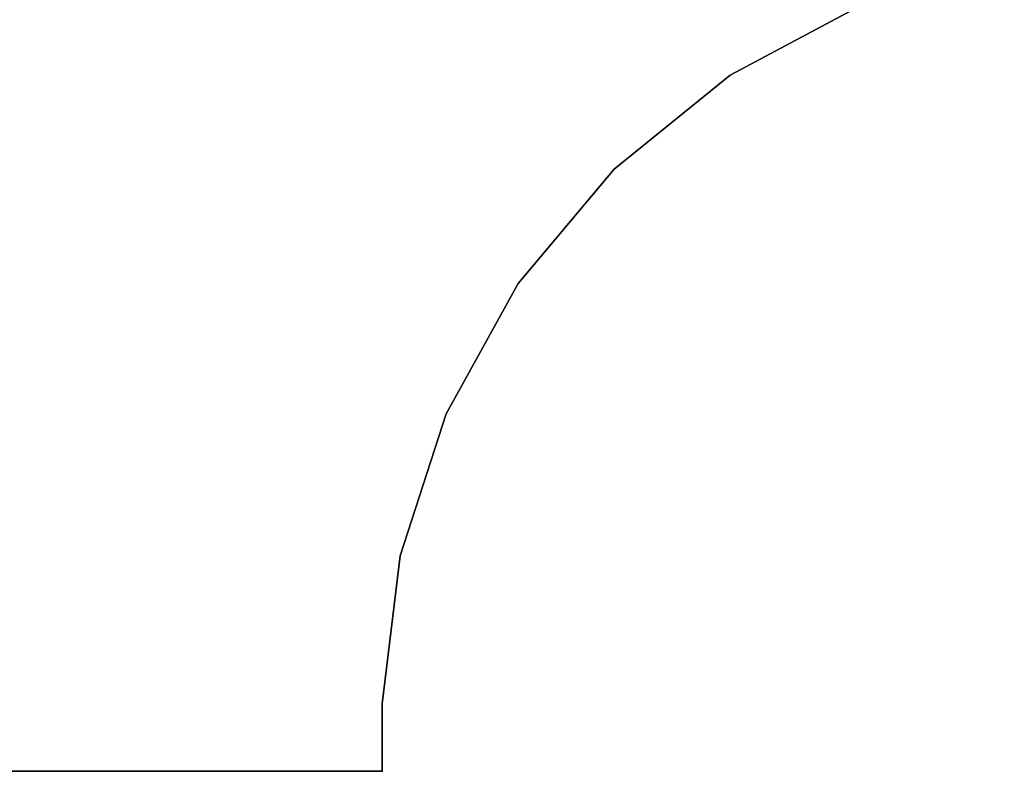
# Model space of a CAD drawing. Units: inches. Extents: x -0.5 to 46.8, y -46.8 to 0.5.
# Drawn here: x 21.4 to 41.7, y -45.9 to -30.4 of the extents above; entities that cross this region are included whole.
import ezdxf

# ---------------------------------------------------------------- set-up
doc = ezdxf.new("R2010")
doc.units = ezdxf.units.IN
doc.header["$MEASUREMENT"] = 0
for name, color, linetype in [('TABLE', 6, 'Continuous'), ('TABLE-CABLEMGMT', 6, 'Continuous'), ('TABLE-TOPEDGE', 6, 'Continuous'), ('TABLE-TOPLAM', 6, 'Continuous')]:
    doc.layers.add(name, color=color, linetype=linetype)

msp = doc.modelspace()

# ---------------------------------------------------------------- linework, layer by layer
at = {"layer": 'TABLE'}
msp.add_point((28.88, -45.879), dxfattribs=at)
at = {"layer": 'TABLE-CABLEMGMT'}
for points in [[(13.163, -30.438, 27.82), (12.541, -29.873, 26.648), (29.878, -12.535, 26.648), (30.444, -13.158, 27.82)], [(13.2, -30.551, 27.906), (12.549, -29.9, 26.633), (29.906, -12.544, 26.633), (30.556, -13.195, 27.91)], [(12.914, -30.265, 27.985), (13.172, -30.522, 27.986), (30.528, -13.167, 27.985), (30.275, -12.913, 27.988)], [(13.119, -30.392, 27.901), (13.148, -30.421, 27.879), (30.427, -13.142, 27.879), (30.397, -13.113, 27.901)], [(13.163, -30.438, 27.82), (30.444, -13.158, 27.82), (30.427, -13.142, 27.879), (13.148, -30.421, 27.879)], [(13.2, -30.551, 27.906), (30.556, -13.195, 27.91), (30.528, -13.167, 27.985), (13.172, -30.522, 27.986)]]:
    msp.add_3dface(points, dxfattribs=at)
at = {"layer": 'TABLE-TOPEDGE'}
for points, invisible_edges in [([(38.746, -30.101, 29.176), (36.037, -31.545, 29.176), (36.037, -31.545, 28), (38.746, -30.101, 28)], 10), ([(36.037, -31.545, 29.176), (33.653, -33.48, 29.176), (33.653, -33.48, 28), (36.037, -31.545, 28)], 10), ([(33.653, -33.48, 29.176), (31.681, -35.834, 29.176), (31.681, -35.834, 28), (33.653, -33.48, 28)], 10), ([(31.681, -35.834, 29.176), (30.196, -38.52, 29.176), (30.196, -38.52, 28), (31.681, -35.834, 28)], 10), ([(30.196, -38.52, 29.176), (29.25, -41.442, 29.176), (29.25, -41.442, 28), (30.196, -38.52, 28)], 10), ([(29.25, -41.442, 29.176), (28.88, -44.489, 29.176), (28.88, -44.489, 28), (29.25, -41.442, 28)], 8)]:
    msp.add_3dface(points, dxfattribs=dict(at, invisible_edges=invisible_edges))
for points in [[(28.88, -45.879, 28), (28.88, -44.489, 28), (28.88, -44.489, 29.176), (28.88, -45.879, 29.176)], [(28.88, -45.879, 28), (28.88, -45.879, 29.176), (0, -45.879, 29.176), (0, -45.879, 28)]]:
    msp.add_3dface(points, dxfattribs=at)
at = {"layer": 'TABLE-TOPLAM'}
for points, invisible_edges in [([(33.653, -33.48, 28), (31.681, -35.834, 28), (0.088, -6.984, 28), (6.984, -0.088, 28)], 10), ([(0.088, -6.984, 29.176), (31.681, -35.834, 29.176), (33.653, -33.48, 29.176), (6.984, -0.088, 29.176)], 5), ([(36.037, -31.545, 28), (33.653, -33.48, 28), (6.984, -0.088, 28)], 10), ([(6.984, -0.088, 28), (41.682, -29.201, 28), (38.746, -30.101, 28), (36.037, -31.545, 28)], 9), ([(6.984, -0.088, 29.176), (33.653, -33.48, 29.176), (36.037, -31.545, 29.176), (6.984, -0.088, 29.176)], 5), ([(38.746, -30.101, 29.176), (41.682, -29.201, 29.176), (6.984, -0.088, 29.176), (36.037, -31.545, 29.176)], 6), ([(29.25, -41.442, 28), (28.88, -44.489, 28), (0, -7.198, 28), (0.088, -6.984, 28)], 10), ([(0, -7.198, 29.176), (28.88, -44.489, 29.176), (29.25, -41.442, 29.176), (0.088, -6.984, 29.176)], 5), ([(30.196, -38.52, 28), (29.25, -41.442, 28), (0.088, -6.984, 28), (31.681, -35.834, 28)], 6), ([(0.088, -6.984, 29.176), (29.25, -41.442, 29.176), (30.196, -38.52, 29.176), (31.681, -35.834, 29.176)], 9), ([(0, -7.198, 28), (28.88, -44.489, 28), (28.88, -45.879, 28), (0, -45.879, 28)], 1), ([(28.88, -45.879, 29.176), (28.88, -44.489, 29.176), (0, -7.198, 29.176), (0, -45.879, 29.176)], 2)]:
    msp.add_3dface(points, dxfattribs=dict(at, invisible_edges=invisible_edges))

doc.saveas('drawing.dxf')
